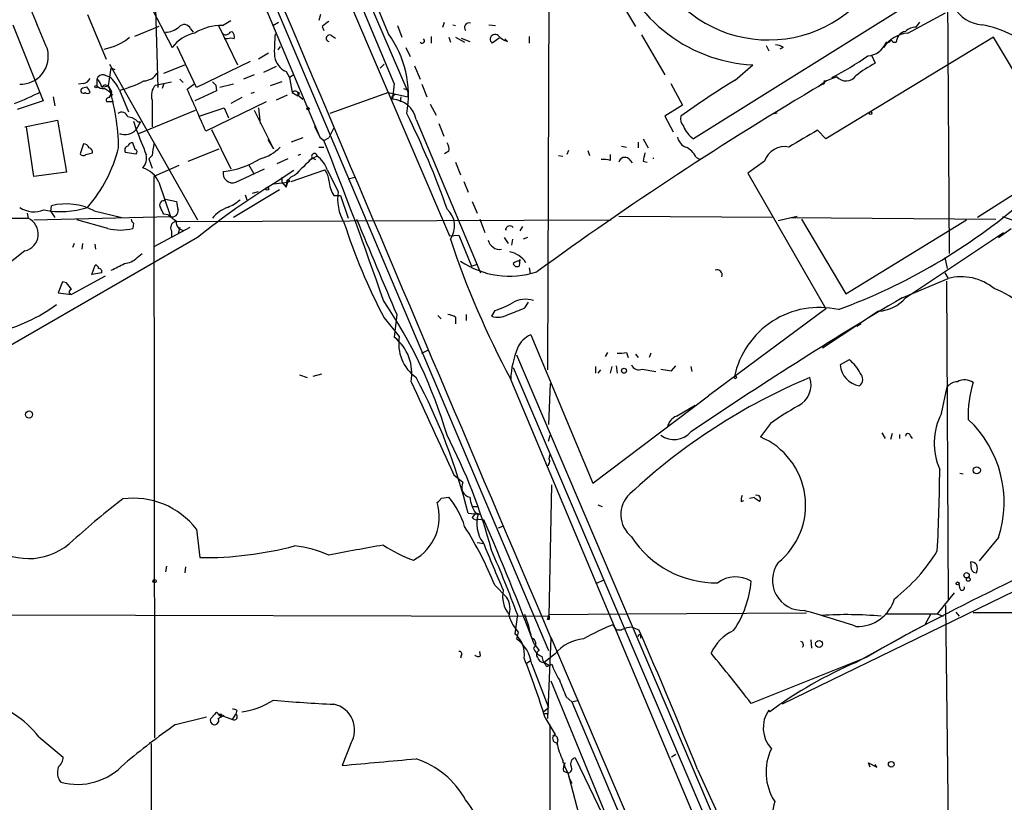
# Model space of a CAD drawing. Extents: x 0 to 127035, y -11463 to 1125.
# Drawn here: x 499 to 599, y 449 to 528 of the extents above; entities that cross this region are included whole.
import ezdxf

# ---------------------------------------------------------------- set-up
doc = ezdxf.new("R2010")
doc.units = 0
doc.header["$MEASUREMENT"] = 0
doc.layers.add('MAIN', color=5, linetype='CONTINUOUS')

msp = doc.modelspace()

# ---------------------------------------------------------------- linework, layer by layer
at = {"layer": 'MAIN'}
for p, q in [((512.4873, 577.0206), (542.7133, 506.4086)), ((592.836, 569.2313), (593.1747, 504.6306)), ((536.5327, 526.8133), (523.0707, 560.172)), ((523.494, 555.7693), (538.48, 520.9713)), ((516.89, 549.0806), (552.704, 464.4986)), ((512.4027, 548.0646), (513.2493, 521.3946)), ((516.382, 547.98), (529.59, 516.3993)), ((618.49, 548.1493), (567.3513, 516.23)), ((552.7887, 541.63), (552.6193, 492.862)), ((559.054, 531.6393), (561.5093, 527.5753)), ((506.1373, 528.7606), (508, 524.2733)), ((512.7413, 529.184), (514.6887, 525.4586)), ((529.6747, 528.7606), (529.5053, 528.168)), ((589.026, 526.898), (592.836, 528.93)), ((498.602, 527.7446), (501.65, 520.04)), ((513.334, 527.5753), (510.8787, 526.5593)), ((516.5513, 527.3213), (516.8053, 526.9826)), ((519.3453, 527.7446), (521.2927, 523.6806)), ((519.7687, 527.66), (520.6153, 528.168)), ((524.8487, 527.66), (525.4413, 527.9986)), ((529.844, 527.5753), (530.0133, 527.152)), ((537.464, 527.66), (537.8873, 526.4746)), ((542.036, 527.4906), (542.2053, 527.9986)), ((543.052, 527.7446), (543.306, 527.66)), ((546.6927, 527.7446), (547.37, 527.66)), ((589.8727, 527.4906), (590.2113, 527.9986)), ((520.2767, 526.3053), (519.938, 526.3053)), ((520.5307, 526.9826), (520.7, 527.0673)), ((530.7753, 526.644), (531.1987, 526.39)), ((540.8507, 526.5593), (540.8507, 525.882)), ((542.6287, 526.4746), (542.798, 525.9666)), ((543.306, 526.4746), (544.2373, 525.9666)), ((543.8987, 526.39), (544.7453, 526.0513)), ((547.7087, 526.39), (547.0313, 525.882)), ((548.5553, 526.0513), (548.3013, 526.3053)), ((550.7567, 526.5593), (550.7567, 525.882)), ((562.102, 526.7286), (564.4727, 522.6646)), ((597.662, 526.4746), (580.7287, 516.23)), ((603.758, 516.3146), (597.662, 526.4746)), ((517.144, 521.3946), (515.1967, 525.5433)), ((525.6107, 525.5433), (525.3567, 525.2046)), ((538.3107, 525.4586), (538.734, 524.5273)), ((574.7173, 525.628), (574.9713, 525.12)), ((576.4107, 525.4586), (576.072, 525.2893)), ((586.8247, 525.9666), (587.1633, 525.9666)), ((587.502, 525.9666), (587.8407, 525.9666)), ((524.4253, 524.866), (523.4093, 524.2733)), ((585.3853, 524.612), (585.724, 523.85)), ((508.254, 521.564), (508.508, 523.342)), ((508.3387, 523.7653), (517.2287, 508.0173)), ((508.9313, 523.1726), (508.508, 523.342)), ((513.842, 522.834), (515.9587, 523.6806)), ((522.5627, 524.0193), (517.144, 521.3946)), ((525.1873, 523.5113), (523.9173, 522.9186)), ((536.1093, 523.7653), (535.686, 523.342)), ((539.1573, 523.596), (539.75, 522.2413)), ((571.5847, 522.1566), (573.3627, 523.6806)), ((507.8307, 522.6646), (508.3387, 522.4953)), ((522.986, 522.6646), (521.8853, 522.2413)), ((526.2033, 523.0033), (526.542, 522.4106)), ((526.9653, 522.6646), (526.542, 522.4106)), ((526.542, 522.4106), (526.796, 520.8866)), ((581.8293, 522.4953), (580.8133, 522.072)), ((505.714, 521.818), (505.206, 521.7333)), ((507.0687, 522.2413), (507.0687, 521.564)), ((507.746, 521.4793), (508.254, 521.564)), ((508.5927, 520.9713), (508.254, 521.564)), ((508.3387, 521.31), (508.508, 520.9713)), ((512.9953, 521.6486), (514.604, 521.9873)), ((513.842, 521.818), (513.6727, 521.31)), ((515.4507, 522.2413), (515.7893, 521.9026)), ((516.2127, 521.2253), (516.89, 521.7333)), ((519.0913, 521.6486), (519.176, 521.056)), ((520.8693, 521.7333), (519.5147, 521.3946)), ((525.78, 521.9873), (524.5947, 521.564)), ((537.1253, 521.818), (536.956, 520.2093)), ((539.9193, 521.7333), (540.4273, 520.4633)), ((565.0653, 521.818), (566.2507, 519.6166)), ((580.8133, 522.072), (579.9667, 521.4793)), ((580.39, 521.7333), (579.9667, 521.4793)), ((580.5593, 522.072), (580.8133, 522.072)), ((502.666, 520.4633), (502.8353, 519.532)), ((508.3387, 520.3786), (508.5927, 520.9713)), ((509.3547, 521.1406), (510.286, 518.9393)), ((519.176, 521.056), (516.9747, 520.04)), ((521.716, 520.3786), (520.6153, 519.786)), ((522.986, 520.8866), (522.6473, 520.802)), ((526.288, 520.6326), (525.1873, 520.1246)), ((526.796, 520.8866), (527.3887, 520.548)), ((527.3887, 520.802), (527.3887, 520.548)), ((527.3887, 520.548), (527.558, 520.802)), ((527.4733, 520.548), (527.8967, 520.2093)), ((536.5327, 520.8866), (530.606, 518.77)), ((536.5327, 520.8866), (538.48, 520.4633)), ((536.956, 520.548), (537.21, 520.7173)), ((537.8027, 520.4633), (537.718, 519.9553)), ((538.48, 521.2253), (538.48, 520.9713)), ((538.48, 520.9713), (538.48, 520.4633)), ((501.65, 520.04), (499.0253, 519.1933)), ((508.762, 519.9553), (508.0847, 519.9553)), ((512.6567, 520.1246), (512.6567, 517.4153)), ((517.398, 518.516), (519.938, 519.3626)), ((524.1713, 519.9553), (518.0753, 516.992)), ((519.938, 519.3626), (520.3613, 518.3466)), ((523.4093, 519.3626), (523.5787, 517.754)), ((540.766, 519.7013), (541.3587, 518.6006)), ((566.2507, 519.6166), (564.4727, 518.516)), ((511.302, 516.738), (517.0593, 519.1086)), ((522.986, 519.1086), (524.9333, 515.214)), ((564.4727, 518.516), (565.3193, 516.9073)), ((575.4793, 518.77), (575.818, 518.8546)), ((499.7873, 517.4153), (503.0893, 518.0926)), ((500.7187, 512.42), (499.9567, 517.4153)), ((503.0893, 518.0926), (504.0207, 512.8433)), ((510.794, 518.008), (511.048, 517.1613)), ((511.4713, 517.9233), (511.048, 517.1613)), ((511.2173, 517.9233), (511.4713, 517.9233)), ((529.082, 517.5), (529.59, 516.3993)), ((531.0293, 517.3306), (530.5213, 516.3146)), ((539.3267, 518.1773), (545.846, 502.6833)), ((541.6127, 517.754), (542.1207, 516.484)), ((518.668, 517.1613), (520.6153, 513.182)), ((529.59, 516.3993), (530.0133, 516.0606)), ((580.7287, 516.23), (579.882, 517.0766)), ((505.714, 515.722), (505.3753, 514.706)), ((510.9633, 515.1293), (510.7093, 515.8066)), ((524.3407, 516.1453), (524.9333, 515.214)), ((527.8967, 516.3146), (526.7113, 515.8913)), ((529.5053, 515.3833), (530.0133, 515.3833)), ((530.0133, 516.0606), (530.5213, 516.3146)), ((560.07, 515.468), (560.578, 515.3833)), ((561.7633, 515.8913), (561.7633, 515.2986)), ((562.2713, 516.23), (562.7793, 515.2986)), ((505.968, 514.6213), (506.6453, 514.7906)), ((509.9473, 514.8753), (511.048, 514.706)), ((512.6567, 514.5366), (512.318, 514.198)), ((516.2973, 513.944), (519.43, 515.214)), ((527.6427, 514.6213), (527.3887, 514.5366)), ((529.336, 514.452), (528.4893, 514.0286)), ((542.6287, 514.96), (542.2053, 514.706)), ((553.72, 514.5366), (554.1433, 514.452)), ((554.736, 515.0446), (554.5667, 514.6213)), ((556.6833, 515.0446), (556.8527, 514.5366)), ((558.9693, 514.0286), (558.9693, 514.6213)), ((567.6053, 514.3673), (568.0287, 514.1133)), ((606.9753, 515.214), (596.0533, 508.2713)), ((512.318, 514.198), (512.6567, 513.2666)), ((515.366, 513.5206), (512.826, 512.42)), ((522.3933, 513.6053), (522.9013, 512.7586)), ((526.3727, 514.198), (525.272, 513.69)), ((528.828, 514.2826), (529.1667, 514.1133)), ((543.306, 513.8593), (543.814, 512.5893)), ((560.832, 514.198), (561.1707, 513.7746)), ((562.2713, 513.944), (562.6947, 513.8593)), ((574.548, 513.944), (572.8547, 512.7586)), ((504.0207, 512.8433), (500.7187, 512.42)), ((512.826, 512.42), (512.9107, 455.6933)), ((521.1233, 511.8273), (524.002, 513.182)), ((526.9653, 513.0126), (525.1873, 511.8273)), ((526.7113, 511.912), (530.098, 513.0973)), ((530.352, 513.0973), (531.4527, 510.896)), ((572.8547, 512.7586), (580.7287, 499.0426)), ((513.334, 511.8273), (514.5193, 508.356)), ((524.9333, 511.658), (526.3727, 511.8273)), ((525.78, 512.3353), (525.78, 511.8273)), ((525.78, 511.8273), (526.2033, 511.3193)), ((526.2033, 511.3193), (526.3727, 511.8273)), ((532.4687, 512.166), (533.146, 512.3353)), ((544.1527, 511.912), (544.576, 510.8113)), ((525.526, 511.0653), (520.8693, 508.2713)), ((522.0547, 510.5573), (522.224, 510.0493)), ((522.8167, 510.7266), (523.4093, 510.896)), ((531.0293, 510.4726), (531.7067, 510.4726)), ((531.7067, 510.4726), (532.4687, 508.1866)), ((502.412, 508.864), (502.4967, 509.4566)), ((513.842, 509.9646), (514.0113, 510.134)), ((514.0113, 510.134), (515.112, 509.88)), ((544.9993, 509.88), (545.5073, 508.6946)), ((500.0413, 508.6946), (500.126, 508.1866)), ((502.412, 508.864), (502.8353, 508.2713)), ((506.8147, 508.9486), (509.6087, 508.2713)), ((514.2653, 508.5253), (513.842, 508.61)), ((483.4467, 508.2713), (500.126, 508.1866)), ((500.7187, 508.0173), (514.5193, 508.356)), ((508.1693, 507.1706), (505.0367, 508.0173)), ((510.794, 507.6786), (510.7093, 507.1706)), ((515.0273, 507.848), (559.054, 508.0173)), ((545.7613, 508.102), (546.2693, 506.7473)), ((575.3947, 508.2713), (559.816, 508.356)), ((577.85, 508.356), (575.9027, 507.9326)), ((577.088, 508.2713), (597.916, 508.102)), ((578.2733, 508.102), (582.7607, 500.5666)), ((582.7607, 500.5666), (594.9527, 508.0173)), ((598.5933, 508.356), (600.2867, 507.7633)), ((516.4667, 507.2553), (512.826, 505.308)), ((514.604, 506.9166), (514.604, 506.324)), ((515.4507, 507.2553), (515.2813, 506.6626)), ((542.7133, 506.4086), (543.6447, 506.4933)), ((543.6447, 506.4933), (544.9147, 503.3606)), ((548.386, 507.0013), (548.386, 507.1706)), ((550.0793, 507.34), (549.8253, 506.9166)), ((588.772, 500.1433), (598.678, 506.7473)), ((598.17, 506.2393), (599.44, 507.1706)), ((517.2287, 506.2393), (498.348, 495.3173)), ((504.7827, 505.6466), (504.6133, 505.2233)), ((505.6293, 505.6466), (505.5447, 505.054)), ((506.984, 505.054), (506.8993, 505.562)), ((548.2167, 506.2393), (548.64, 505.6466)), ((549.0633, 506.07), (548.9787, 505.4773)), ((550.5873, 506.2393), (550.164, 506.07)), ((499.7873, 504.8846), (495.046, 501.1593)), ((511.1327, 504.2073), (511.6407, 504.6306)), ((506.5607, 502.514), (506.8993, 503.4453)), ((544.9147, 503.3606), (545.4227, 503.53)), ((549.8253, 504.038), (549.7407, 503.3606)), ((549.7407, 503.8686), (549.8253, 504.038)), ((592.7513, 504.2073), (593.0053, 503.1066)), ((507.5767, 502.6833), (506.5607, 502.514)), ((550.7567, 503.1913), (550.8413, 502.5986)), ((592.7513, 502.6833), (593.09, 502.0906)), ((503.5973, 501.752), (503.174, 500.6513)), ((504.0207, 501.6673), (503.5973, 501.752)), ((507.9153, 502.3446), (504.5287, 500.482)), ((588.4333, 500.1433), (593.09, 502.0906)), ((592.9207, 501.8366), (593.09, 469.5786)), ((503.174, 500.6513), (504.5287, 500.482)), ((550.3333, 499.1273), (550.672, 499.72)), ((588.772, 500.1433), (588.6027, 499.974)), ((537.3793, 498.45), (537.1253, 496.164)), ((544.4067, 498.45), (544.4067, 497.8573)), ((547.2853, 498.8733), (546.9467, 498.2806)), ((580.7287, 499.0426), (568.8753, 490.2373)), ((586.0627, 498.7886), (580.39, 495.0633)), ((536.1093, 498.1113), (537.6333, 496.2486)), ((541.528, 498.3653), (541.8667, 498.0266)), ((543.306, 498.196), (543.306, 497.5186)), ((584.2847, 497.5186), (583.8613, 497.2646)), ((550.926, 496.418), (557.1913, 481.432)), ((539.9193, 494.5553), (540.5967, 494.894)), ((558.4613, 494.2166), (558.7153, 494.64)), ((560.578, 494.64), (560.7473, 494.132)), ((561.5093, 494.4706), (561.7633, 494.132)), ((563.0333, 494.5553), (562.864, 494.132)), ((549.4867, 494.386), (577.596, 428.4306)), ((583.0993, 493.878), (582.168, 493.37)), ((549.148, 493.116), (586.74, 404.8933)), ((557.4453, 493.2006), (557.4453, 492.5233)), ((557.9533, 492.862), (557.6993, 492.5233)), ((558.9693, 492.5233), (559.1387, 493.2006)), ((559.562, 493.2853), (559.6467, 492.5233)), ((562.1867, 492.9466), (563.5413, 492.6926)), ((564.0493, 492.9466), (565.15, 492.7773)), ((565.15, 492.7773), (565.5733, 493.2853)), ((567.0973, 493.2006), (567.182, 492.6926)), ((527.558, 492.354), (528.32, 492.1)), ((529.7593, 492.4386), (528.9127, 492.1846)), ((548.8093, 492.1), (585.3853, 404.8933)), ((552.8733, 491.5073), (552.704, 487.3586)), ((592.4127, 488.4593), (593.0053, 491.1686)), ((557.1913, 481.432), (568.8753, 490.2373)), ((565.658, 488.2053), (567.5207, 489.306)), ((575.1407, 487.4433), (574.1247, 486.0886)), ((586.4013, 486.512), (586.74, 485.9193)), ((552.704, 485.6653), (552.8733, 486.258)), ((587.4173, 486.4273), (587.248, 485.8346)), ((588.1793, 486.3426), (588.1793, 485.9193)), ((589.28, 486.1733), (589.4493, 485.9193)), ((552.7887, 483.8873), (552.8733, 484.3953)), ((543.1367, 482.2786), (544.068, 481.5166)), ((594.2753, 482.448), (594.614, 482.3633)), ((552.7887, 467.97), (553.0427, 481.2626)), ((541.8667, 479.908), (542.6287, 479.9926)), ((572.1773, 479.5693), (572.4313, 479.654)), ((573.024, 479.908), (573.532, 479.9926)), ((574.04, 479.5693), (573.532, 479.908)), ((544.9993, 479.0613), (545.5073, 479.0613)), ((557.6993, 479.2306), (558.1227, 479.0613)), ((544.576, 478.384), (545.592, 478.2993)), ((545.338, 478.384), (544.9993, 477.9606)), ((545.846, 478.2146), (545.4227, 478.384)), ((545.6767, 477.7913), (546.1847, 477.7066)), ((517.144, 476.7753), (517.4827, 473.8966)), ((548.0473, 477.0293), (547.624, 476.86)), ((611.378, 476.1826), (576.326, 459.08)), ((598.17, 475.9286), (596.2227, 473.558)), ((545.5073, 475.4206), (546.1847, 475.336)), ((514.096, 473.05), (514.0113, 472.4573)), ((516.0433, 472.9653), (515.9587, 472.3726)), ((595.4607, 472.7113), (595.376, 473.4733)), ((558.292, 471.6106), (557.53, 471.272)), ((547.2853, 471.1026), (548.4707, 469.9173)), ((594.2753, 470.8486), (594.1907, 471.272)), ((593.6827, 470.3406), (591.9893, 468.224)), ((592.836, 469.0706), (593.5133, 407.518)), ((449.9187, 468.224), (552.7887, 467.97)), ((549.5713, 468.1393), (549.3173, 466.192)), ((552.6193, 467.6313), (552.7887, 468.1393)), ((552.7887, 467.6313), (552.6193, 467.6313)), ((552.7887, 468.1393), (560.6627, 468.224)), ((560.6627, 468.224), (578.7813, 468.3086)), ((586.74, 468.224), (591.9893, 468.224)), ((591.312, 468.1393), (590.7193, 467.1233)), ((591.9893, 468.224), (592.582, 467.97)), ((593.852, 468.3933), (594.1907, 467.97)), ((618.0667, 468.3086), (595.63, 468.3086)), ((559.2233, 467.1233), (559.562, 466.6153)), ((559.562, 466.6153), (560.07, 466.6153)), ((561.1707, 466.8693), (561.848, 466.6153)), ((589.6187, 466.5306), (590.7193, 467.1233)), ((549.656, 466.3613), (549.4867, 465.684)), ((552.958, 465.7686), (552.6193, 457.6406)), ((552.958, 465.8533), (579.374, 403.8773)), ((562.0173, 466.0226), (562.0173, 465.7686)), ((579.2047, 465.5993), (579.2893, 464.7526)), ((583.7767, 463.3133), (589.6187, 466.5306)), ((551.2647, 465.176), (551.7727, 464.4986)), ((543.8987, 463.9906), (543.814, 463.7366)), ((545.846, 463.9906), (545.7613, 464.414)), ((553.3813, 464.16), (552.2807, 463.3133)), ((584.7927, 463.8213), (573.1933, 459.1646)), ((550.5027, 463.2286), (550.8413, 463.4826)), ((551.0107, 463.144), (552.704, 458.7413)), ((552.2807, 463.3133), (552.704, 463.0593)), ((552.5347, 462.89), (553.0427, 463.144)), ((552.958, 461.4506), (563.118, 436.6433)), ((554.482, 459.842), (555.0747, 459.334)), ((552.196, 458.318), (552.704, 458.7413)), ((555.0747, 459.334), (555.752, 459.5033)), ((555.0747, 459.334), (569.5527, 425.1286)), ((515.0273, 457.048), (518.16, 457.81)), ((519.0067, 458.064), (518.5833, 457.6406)), ((519.3453, 458.064), (519.684, 457.81)), ((519.3453, 458.064), (520.7847, 457.556)), ((519.3453, 457.6406), (519.938, 457.9793)), ((519.684, 458.064), (519.684, 457.81)), ((520.7847, 457.556), (521.1233, 458.064)), ((521.208, 458.4873), (521.1233, 458.064)), ((552.3653, 458.1486), (552.704, 458.1486)), ((552.3653, 457.7253), (553.3813, 456.032)), ((575.056, 458.318), (574.9713, 458.4873)), ((552.958, 394.1406), (552.8733, 457.048)), ((501.2267, 455.778), (503.682, 453.746)), ((512.572, 455.1006), (512.572, 393.294)), ((532.7227, 455.1006), (531.876, 452.8993)), ((553.6353, 455.524), (553.5507, 455.016)), ((555.4133, 453.6613), (563.0333, 437.8286)), ((565.5733, 454), (565.15, 453.746)), ((554.228, 452.984), (554.3973, 452.8146)), ((554.228, 452.984), (554.6513, 452.1373)), ((585.216, 452.73), (585.0467, 453.1533)), ((585.0467, 453.1533), (585.8933, 452.73)), ((585.8933, 452.73), (585.724, 452.984)), ((554.228, 452.3066), (554.6513, 452.1373)), ((554.6513, 452.1373), (556.8527, 443.84)), ((554.736, 451.7986), (555.0747, 451.1213)), ((567.7747, 452.476), (588.9413, 405.994))]:
    msp.add_line(p, q, dxfattribs=at)
for centre, radius in [((506.984, 521.4793), 0.1197), ((528.4046, 519.278), 0.1197), ((585.2583, 518.8123), 0.1338), ((526.4149, 511.9544), 0.1338), ((524.2862, 511.1682), 0.1541), ((560.3395, 492.7796), 0.2522), ((571.5846, 492.1), 0.1197), ((500.2253, 488.3563), 0.3573), ((595.9833, 482.7204), 0.3573), ((512.9106, 471.526), 0.1693), ((594.9526, 472.1187), 0.2677), ((595.122, 471.6954), 0.1893), ((594.0424, 471.2932), 0.1496), ((580.0513, 465.176), 0.349), ((587.3387, 453.0143), 0.2843)]:
    msp.add_circle(centre, radius, dxfattribs=at)
for centre, radius, start, end in [((28807.6474, 12502.6403), 30711.7853, 202.84546355, 203.07464656), ((-2551.6654, -767.714), 3347.1661, 22.6599342, 23.2801358), ((574.152, 539.1945), 15.534, 121.302241, 267.087476), ((574.929, 539.0476), 12.8412, 135.265023, 315.26534), ((1066.9615, 769.9753), 525.1763, 206.895841, 208.871034), ((604.7171, 570.4006), 112.1195, 200.133226, 203.725185), ((596.7636, 531.2798), 3.5468, 209.698396, 265.360315), ((513.8687, 529.4233), 2.4449, 273.343754, 307.765635), ((515.9105, 527.0687), 0.6888, 21.514099, 142.230068), ((519.6246, 522.685), 4.9771, 88.340902, 122.169143), ((657.1945, 358.4884), 211.6803, 126.756654, 126.985815), ((544.7031, 527.4483), 0.4827, 74.757374, 217.864574), ((589.79, 526.063), 1.43, 86.684596, 135.388142), ((594.1371, 515.6291), 12.3393, 48.467028, 79.07026), ((506.7003, 531.0258), 5.8468, 281.147537, 308.885087), ((517.7357, 523.1544), 3.8202, 101.490535, 142.902727), ((520.1194, 527.1884), 0.4599, 234.647698, 333.418235), ((520.6153, 525.6706), 0.7194, 61.913927, 118.079046), ((520.3189, 526.5169), 0.6695, 341.573171, 55.301057), ((539.9016, 525.1204), 14.8954, 173.474095, 182.281985), ((530.5825, 526.3759), 0.3303, 54.278779, 259.322806), ((528.0717, 520.6167), 10.4875, 349.858118, 36.218005), ((539.9405, 526.1148), 0.2414, 217.88123, 52.11877), ((547.3049, 526.2807), 0.4835, 48.705951, 235.540908), ((549.4728, 528.521), 2.6346, 225.433655, 249.619837), ((589.3579, 523.518), 3.3962, 95.608195, 145.152269), ((589.0249, 525.909), 1.1856, 102.316515, 177.215303), ((499.3619, 524.5441), 2.8119, 268.316753, 15.367705), ((575.5647, 524.1905), 1.5244, 56.291169, 86.841227), ((584.8586, 526.7122), 2.1027, 272.818591, 339.231874), ((587.3327, 525.9666), 0.1694, 0, 180), ((527.0632, 524.895), 2.078, 190.192142, 245.555132), ((569.6477, 545.8278), 26.1656, 296.496502, 305.823057), ((591.0377, 513.5745), 11.5681, 117.344536, 128.878713), ((505.6355, 522.6281), 0.8139, 275.534773, 338.212969), ((507.6714, 522.0538), 0.6312, 75.382563, 162.719079), ((506.4749, 520.0391), 3.0833, 20.931445, 52.808249), ((511.7799, 523.7108), 1.6391, 271.052239, 327.659644), ((582.7691, 523.3167), 1.2482, 221.15397, 323.827845), ((505.714, 521.0983), 0.2711, 128.649905, 308.649905), ((463.4712, 648.4021), 133.8752, 288.316987, 288.546157), ((505.1354, 520.5622), 1.2971, 14.482987, 44.993753), ((506.4757, 521.3098), 1.1042, 4.404277, 57.518859), ((507.6612, 522.0715), 0.7801, 220.58138, 282.548723), ((507.9471, 521.2571), 0.3951, 7.693333, 159.634052), ((505.7499, 517.8418), 4.0445, 43.631542, 59.037701), ((487.9989, 515.0644), 21.2724, 0.630815, 17.790765), ((506.9692, 530.9106), 10.0774, 284.18848, 298.709016), ((514.1591, 520.5904), 1.573, 137.72092, 197.225385), ((603.6094, 606.4804), 119.7487, 224.876984, 225.106133), ((538.3531, 521.691), 0.4827, 232.11877, 285.242626), ((763.6188, 211.3416), 360.4383, 120.55398, 126.047123), ((620.0078, 442.9766), 92.8131, 121.448172, 125.5225), ((580.39, 521.945), 0.2117, 270, 36.875312), ((489.8462, 543.0482), 24.9156, 290.990507, 297.616865), ((506.1373, 521.2256), 0.4236, 233.157154, 306.842846), ((508.2822, 520.1247), 0.2602, 77.454468, 220.620402), ((-541.1875, 53.4667), 1156.241, 23.6338143, 23.8630011), ((527.0923, 520.6327), 0.3902, 347.466416, 139.406669), ((527.4734, 520.802), 0.0846, 0, 180), ((537.083, 520.3786), 0.2116, 126.859073, 233.124688), ((536.854, 517.6914), 2.52, 11.117303, 87.680219), ((509.5894, 518.2889), 0.6283, 13.100569, 130.028583), ((510.1025, 516.9638), 1.4708, 40.718332, 86.148352), ((464.243, 481.8664), 82.8278, 19.209017, 26.458292), ((567.2245, 518.262), 1.171, 167.473315, 220.594926), ((568.7016, 518.3516), 2.5149, 199.793132, 237.525138), ((509.8839, 518.2196), 1.5733, 250.344216, 317.725576), ((1146.5555, 769.8911), 683.9168, 201.686818, 201.916001), ((567.0551, 516.6321), 1.3329, 190.058778, 249.544581), ((1001.7718, -203.4521), 834.9567, 120.350172, 120.5793525), ((505.7023, 515.0791), 0.643, 19.959507, 88.957401), ((510.2719, 515.087), 0.3875, 100.497939, 213.11188), ((510.6416, 515.3578), 0.4539, 81.421795, 165.948448), ((809.0946, 472.8038), 299.3611, 171.757331, 171.986511), ((522.452, 518.4639), 4.4122, 284.794986, 315.717158), ((222.9012, 392.694), 330.964, 18.898225, 21.885275), ((541.6972, 515.2139), 0.9654, 344.753209, 37.872902), ((565.6162, 513.3942), 2.2144, 26.068631, 63.931369), ((576.5643, 513.3183), 2.1111, 77.998123, 162.759792), ((505.7101, 514.9329), 0.4044, 214.126202, 309.613322), ((495.1551, 518.8324), 14.5505, 319.004698, 345.944369), ((506.1967, 514.8584), 0.4537, 351.405541, 75.969882), ((510.8999, 514.8965), 0.2413, 307.862488, 74.765709), ((510.5403, 514.2826), 1.5609, 319.390743, 12.532391), ((529.0538, 514.452), 0.2823, 0, 216.878017), ((527.8118, 512.2506), 2.6776, 18.434272, 55.30214), ((560.4279, 513.7169), 0.6283, 49.971417, 166.899431), ((774.0058, 472.0173), 215.8457, 168.57026, 168.799443), ((519.1365, 521.1298), 8.233, 274.9947, 302.653522), ((972.4386, 68.894), 628.6186, 134.8854085, 135.1145915), ((558.2921, 511.7451), 2.3818, 73.481629, 96.124217), ((563.6173, 514.2403), 0.3327, 172.695554, 187.304446), ((511.0119, 510.8506), 2.5191, 22.812141, 73.549107), ((520.785, 512.72), 0.9546, 167.415207, 290.754839), ((527.3559, 511.391), 1.1549, 105.359987, 183.559622), ((528.5029, 511.8521), 2.0236, 4.094896, 37.977048), ((563.2368, 449.1746), 73.3016, 121.270654, 128.877305), ((533.5706, 512.1664), 3.054, 183.187219, 213.683824), ((536.2242, 510.1762), 4.8255, 171.421385, 210.002169), ((503.9771, 503.4341), 6.2018, 62.770978, 103.810157), ((513.8421, 509.5412), 0.4234, 90.013532, 216.848245), ((726.8426, 551.7758), 215.8358, 191.192712, 191.421926), ((518.498, 513.6911), 4.7495, 291.99384, 309.934081), ((561.1048, 555.8857), 60.6409, 290.154409, 310.776519), ((500.7443, 511.4539), 2.6154, 235.934439, 292.252157), ((503.4522, 517.5464), 8.6846, 258.593805, 288.009762), ((344.3177, 424.2586), 189.3506, 26.453883, 26.683026), ((345.3417, 296.4842), 271.1026, 51.228092, 51.457245), ((514.6898, 508.9314), 0.6002, 253.494622, 9.774622), ((521.618, 505.8248), 3.7132, 111.175325, 140.502037), ((540.9413, 507.4065), 2.2877, 324.252698, 48.428857), ((499.4063, 506.5921), 1.7494, 282.578539, 65.707294), ((511.0901, 508.1441), 0.5517, 184.376403, 237.539959), ((515.1884, 507.2129), 0.6552, 104.233485, 206.885726), ((515.8387, 507.7351), 0.7355, 171.169134, 266.148614), ((590.9437, 526.8811), 61.9234, 197.982884, 207.684514), ((2948.3162, 1519.2628), 2618.1435, 202.7190592, 202.948245), ((548.8093, 507.0013), 0.4234, 36.867191, 180), ((509.4393, 511.7649), 4.7666, 254.547631, 285.452369), ((627.1993, 534.0746), 88.926, 198.355996, 208.289187), ((547.7952, 506.2613), 1.2189, 193.087634, 277.898756), ((548.2916, 502.3174), 2.536, 33.018942, 78.220836), ((506.9416, 503.1489), 0.2994, 351.878017, 98.121983), ((339.8554, 841.9609), 378.6564, 296.448768, 296.677944), ((509.7452, 505.5234), 1.9124, 273.522512, 316.512786), ((548.7915, 511.195), 8.8573, 235.808113, 287.932952), ((549.7994, 502.9131), 0.9573, 93.51548, 132.879217), ((549.529, 503.6852), 0.3875, 190.497939, 303.11188), ((507.2726, 502.7871), 0.3214, 341.153426, 96.180715), ((569.7431, 502.4504), 0.5228, 338.642246, 111.357754), ((334.9337, 374.3167), 211.6804, 36.75666, 36.985821), ((594.4507, 497.1473), 5.1272, 49.994829, 105.390178), ((504.5146, 500.736), 0.2544, 86.822669, 273.177331), ((594.994, 493.6647), 7.9047, 45.436683, 69.620497), ((492.8838, 513.3777), 17.2037, 283.820009, 306.036262), ((495.4148, 472.3852), 49.0473, 16.43009, 34.108832), ((544.8711, 506.9618), 8.4411, 286.618951, 299.778053), ((550.406, 497.3926), 2.6139, 72.776082, 120.908873), ((804.0581, 136.9596), 422.37, 120.697912, 124.126819), ((585.7925, 502.7154), 3.9361, 273.936273, 319.197085), ((542.4591, 496.9254), 1.527, 56.315136, 86.812677), ((547.5794, 500.5038), 2.3115, 254.114189, 297.31222), ((380.1565, 922.1266), 455.948, 291.686235, 291.915411), ((580.0667, 490.4295), 8.7446, 77.235957, 168.421764), ((534.2964, 492.5332), 4.6028, 349.274282, 52.076432), ((541.799, 495.5291), 4.2274, 170.200552, 234.209288), ((551.9849, 494.0044), 2.6357, 113.68813, 156.31187), ((558.1541, 491.5681), 9.2672, 157.842222, 177.758219), ((559.9008, 496.924), 2.3823, 263.877066, 286.514952), ((581.166, 491.1827), 3.317, 23.838667, 54.348669), ((561.848, 493.7086), 0.8338, 203.958303, 293.964582), ((584.5239, 493.5833), 2.3655, 185.173377, 260.053475), ((583.6305, 491.9235), 0.8272, 305.880704, 46.48437), ((2890.5014, 1566.4884), 2585.6589, 204.5622712, 204.7914517), ((488.0523, 464.6141), 58.1768, 13.6913, 28.193758), ((603.1877, 434.9108), 62.0472, 112.823473, 132.943067), ((576.8128, 491.3666), 2.421, 297.60764, 17.634132), ((594.1198, 490.2096), 1.4703, 93.841292, 139.28881), ((594.7523, 490.2402), 1.6117, 57.005044, 116.972051), ((605.7246, 488.3182), 10.6122, 162.031499, 182.438944), ((589.1145, 468.5687), 23.4844, 118.427858, 126.514377), ((566.2316, 486.7756), 1.5404, 111.860807, 167.668066), ((598.1924, 485.4478), 6.5172, 152.478332, 204.100313), ((587.2702, 479.5038), 11.4711, 341.840198, 46.805068), ((565.3859, 488.1144), 2.2875, 234.246275, 318.430943), ((492.3403, 460.201), 56.4879, 14.829387, 27.47004), ((571.2175, 479.2071), 7.4704, 308.841877, 67.097594), ((589.026, 486.1874), 0.2544, 356.822669, 183.177331), ((552.2806, 483.6333), 0.568, 296.574073, 26.56054), ((398.7633, 484.6603), 193.4891, 357.011901, 359.445153), ((544.9783, 481.0086), 1.0425, 150.835958, 257.083662), ((563.6939, 409.7215), 88.4891, 127.607667, 131.813044), ((510.7805, 471.8505), 8.0466, 37.73678, 97.765166), ((541.1464, 480.2049), 0.7791, 292.400936, 337.599064), ((536.2638, 474.6192), 8.3298, 16.818164, 40.171853), ((549.0635, 480.6702), 4.371, 188.917974, 211.535884), ((562.8827, 478.2461), 2.8659, 133.314651, 231.176899), ((573.1095, 479.7385), 0.9474, 153.448472, 190.287538), ((573.7691, 479.8233), 0.3714, 316.844093, 114.225635), ((536.7357, 477.9929), 4.9383, 298.244885, 17.581877), ((545.4227, 478.2148), 0.4938, 210.979674, 300.953808), ((548.6945, 477.3626), 3.2408, 163.2, 216.815091), ((289.5019, 366.3504), 279.7968, 20.683465, 23.452553), ((513.5453, 457.4978), 36.3796, 21.960507, 32.471494), ((701.1189, 259.096), 235.466, 112.358551, 119.60551), ((500.1937, 480.1617), 6.3579, 234.319012, 315.109603), ((569.6388, 481.5362), 10.181, 212.852019, 270.944938), ((517.8615, 510.0403), 36.1457, 269.39954, 284.72662), ((525.6725, 463.0139), 12.1465, 66.472206, 83.488219), ((594.0704, 145.3355), 334.8998, 99.981059, 100.93852), ((543.236, 485.7793), 12.8309, 235.804002, 251.066292), ((1753.6396, 981.0175), 1309.1142, 202.7190636, 202.9482419), ((444.3029, 429.5473), 112.1195, 20.133226, 23.725185), ((576.8735, 483.7539), 17.685, 307.630302, 328.729483), ((578.3831, 471.6108), 3.0517, 144.369346, 272.70845), ((595.3164, 472.5158), 0.9594, 47.162672, 86.438195), ((595.901, 472.8214), 0.4539, 194.039305, 278.578205), ((594.9944, 472.796), 1.0623, 336.511757, 23.483296), ((571.6288, 468.8659), 3.0861, 59.538691, 126.187762), ((551.0098, 469.9901), 2.9406, 168.137132, 219.005489), ((562.6038, 472.481), 10.6325, 325.96887, 354.846797), ((594.5011, 470.8204), 0.2276, 172.88123, 29.741759), ((546.3714, 468.6533), 2.4505, 343.808911, 31.052376), ((583.9649, 470.803), 3.8536, 267.200706, 344.11138), ((552.8403, 469.2786), 4.3186, 197.638631, 222.494392), ((532.3048, 461.7057), 19.142, 12.254244, 19.639307), ((637.4386, 467.8006), 84.6501, 179.885341, 180.114592), ((553.1697, 376.4426), 95.5463, 71.31671, 74.609525), ((582.7882, 430.8644), 37.273, 84.56788, 93.819525), ((568.2096, 444.8518), 24.0161, 111.973522, 119.8391), ((561.3192, 463.7139), 3.1589, 92.694476, 113.294332), ((78.2647, 255.6023), 527.6166, 21.909264, 23.574192), ((547.6222, 464.1446), 2.658, 351.170255, 50.377687), ((547.2955, 462.6421), 3.7489, 7.693718, 54.233313), ((550.8745, 465.2238), 0.5616, 302.957143, 75.963757), ((556.5404, 461.6735), 4.0203, 93.99941, 141.794026), ((561.8903, 465.9803), 0.1339, 18.421413, 198.421413), ((573.2528, 462.4071), 4.5144, 114.018546, 155.981454), ((552.6191, 465.3452), 1.5563, 202.381136, 247.627074), ((578.1252, 465.0913), 0.3446, 312.506361, 79.381366), ((543.701, 464.1599), 0.2603, 319.424969, 102.49299), ((545.592, 464.3293), 0.4234, 216.867191, 306.867191), ((478.9795, 435.2642), 76.7462, 17.017712, 21.776955), ((551.9138, 464.1035), 0.4195, 109.652905, 222.26634), ((552.196, 463.906), 0.5987, 188.132809, 278.132809), ((554.142, 464.3286), 2.1571, 191.297952, 221.829859), ((430.9206, 349.5121), 179.6251, 37.622182, 39.697405), ((559.7415, 465.3322), 7.0471, 198.089912, 212.601082), ((601.06, 423.0306), 43.8339, 113.221761, 126.387254), ((977.4809, 630.0187), 455.9476, 201.686242, 201.915418), ((493.5595, 449.8982), 9.6622, 37.483772, 77.573331), ((520.6586, 466.1473), 7.9004, 277.691642, 302.756927), ((536.2402, 578.2285), 119.2624, 264.559793, 267.495794), ((530.4775, 456.4952), 2.643, 328.153627, 77.949453), ((518.9643, 457.4431), 0.4291, 152.599009, 27.400991), ((519.176, 458.064), 0.1693, 0, 180), ((519.5147, 542.7139), 84.6501, 269.885341, 270.114592), ((520.8693, 457.8947), 0.6826, 60.249913, 97.11981), ((520.9539, 457.81), 0.3036, 236.325639, 56.283758), ((552.2807, 458.2333), 0.1198, 135, 314.966157), ((577.4954, 456.6963), 3.095, 144.642019, 222.821249), ((567.0945, 384.1324), 89.5973, 125.529679, 129.699933), ((553.5663, 455.6287), 0.4437, 114.641662, 267.985012), ((553.2967, 455.5664), 0.3412, 352.862488, 119.765709), ((562.4331, 457.158), 9.0988, 192.521636, 204.344259), ((502.2145, 453.8448), 1.4708, 310.718332, 356.148352), ((555.5404, 453.0686), 0.6062, 102.103339, 204.7725), ((580.1397, 452.2269), 5.4542, 154.294709, 212.971857), ((504.6802, 452.1979), 1.5974, 160.543054, 218.383655), ((505.1038, 457.463), 6.4775, 255.006477, 317.280411), ((366.2751, 2315.9263), 1870.3725, 275.0795621, 275.3087433), ((536.4981, 445.089), 8.9465, 29.011995, 71.568697), ((554.3127, 453.3227), 0.1894, 153.462013, 296.537987), ((555.1591, 452.5607), 0.9651, 142.120851, 195.264491), ((554.6514, 452.5606), 0.4233, 269.986465, 36.875312), ((537.9537, 444.0526), 8.3337, 16.823706, 40.167281), ((585.0402, 446.6076), 9.84, 164.370852, 197.366008)]:
    msp.add_arc(centre, radius, start, end, dxfattribs=at)

doc.saveas('drawing.dxf')
